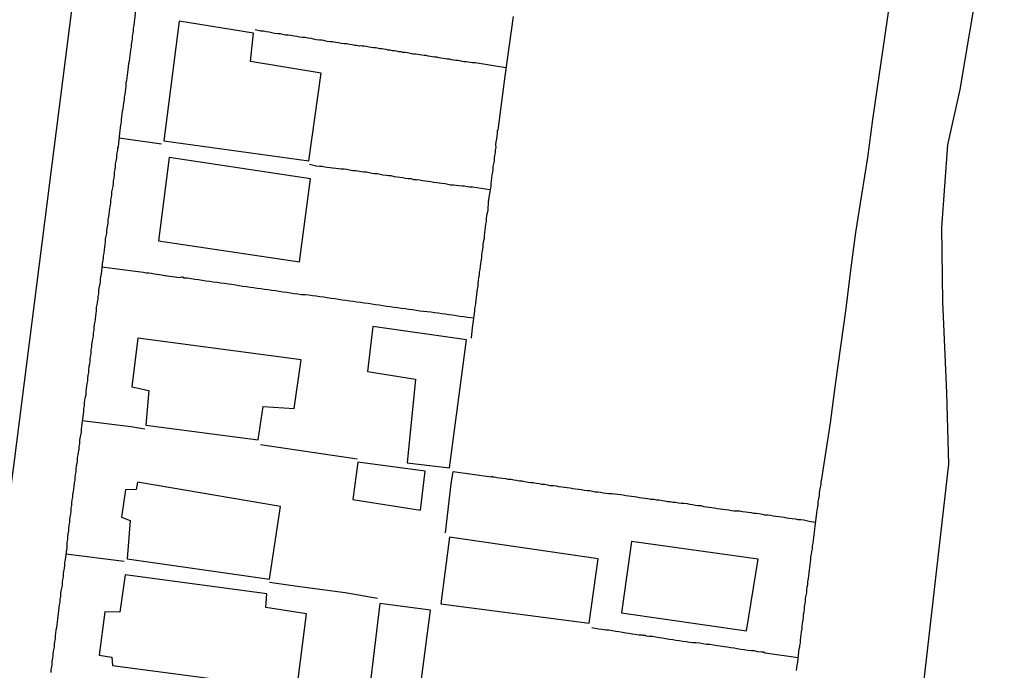
# Model space of a CAD drawing. Units: millimetres. Extents: x 175904 to 178685, y 1663183 to 1668006.
# Drawn here: x 176796 to 176876, y 1665737 to 1665789 of the extents above; entities that cross this region are included whole.
import ezdxf

# ---------------------------------------------------------------- set-up
doc = ezdxf.new("R2010")
doc.units = ezdxf.units.MM
doc.header["$MEASUREMENT"] = 0
for name, color, linetype in [('V-EDIFICACAO', 2, 'Continuous'), ('V-EIXO_DE_LOGRADOURO', 3, 'Continuous'), ('V-LOTE', 1, 'Continuous'), ('V-TESTADA', 5, 'Continuous')]:
    doc.layers.add(name, color=color, linetype=linetype)

msp = doc.modelspace()

# ---------------------------------------------------------------- linework, layer by layer
at = {"layer": 'V-EDIFICACAO'}
for points in [[(176808.01, 1665779.4), (176819.68, 1665777.79), (176820.67, 1665784.87), (176814.97, 1665785.79), (176815.22, 1665788.07), (176809.23, 1665789.05), (176808.01, 1665779.4)], [(176807.58, 1665771.36), (176818.92, 1665769.66), (176819.82, 1665776.36), (176808.44, 1665778.08), (176807.58, 1665771.36)], [(176827.58, 1665753.49), (176831.01, 1665753.09), (176832.36, 1665763.39), (176824.83, 1665764.45), (176824.39, 1665760.85), (176828.27, 1665760.23), (176827.58, 1665753.49)], [(176806.55, 1665756.53), (176815.59, 1665755.33), (176816, 1665758.03), (176818.49, 1665757.86), (176819.06, 1665761.77), (176805.9, 1665763.52), (176805.41, 1665759.61), (176806.78, 1665759.32), (176806.55, 1665756.53)], [(176823.22, 1665750.53), (176828.67, 1665749.68), (176829.04, 1665752.81), (176823.62, 1665753.54), (176823.22, 1665750.53)], [(176805.05, 1665745.76), (176816.5, 1665744.13), (176817.4, 1665749.98), (176805.89, 1665751.92), (176805.77, 1665751.35), (176804.9, 1665751.3), (176804.6, 1665749.11), (176805.28, 1665748.85), (176805.05, 1665745.76)], [(176830.31, 1665742.14), (176842.26, 1665740.57), (176842.96, 1665745.76), (176830.99, 1665747.49), (176830.31, 1665742.14)], [(176844.85, 1665741.42), (176854.91, 1665739.97), (176855.85, 1665745.72), (176845.66, 1665747.15), (176844.85, 1665741.42)], [(176814.66, 1665735.75), (176814.4, 1665733.08), (176818.36, 1665732.49), (176819.48, 1665741.32), (176816.2, 1665741.85), (176816.29, 1665742.93), (176804.88, 1665744.46), (176804.46, 1665741.46), (176803.24, 1665741.48), (176802.79, 1665737.99), (176803.82, 1665737.83), (176803.86, 1665737.165), (176814.66, 1665735.75)], [(176824.12, 1665731.69), (176828.11, 1665731.16), (176829.47, 1665741.61), (176825.39, 1665742.16), (176824.12, 1665731.69)]]:
    msp.add_lwpolyline(points, close=True, dxfattribs=at)
at = {"layer": 'V-EIXO_DE_LOGRADOURO'}
for points in [[(176774.03, 1665593.83), (176775.69, 1665608.4), (176780.52, 1665641.9), (176783.78, 1665664.11), (176786.79, 1665686.44), (176789.92, 1665708.77), (176792.93, 1665731.1), (176795.94, 1665753.43), (176798.82, 1665776.02), (176801.7, 1665798.61), (176804.71, 1665821.07), (176807.21, 1665839.38), (176808.41, 1665847.79)], [(176851.12, 1665593.98), (176852.7, 1665608.83), (176857.19, 1665643.84), (176860.28, 1665667.33), (176863.51, 1665691.1), (176866.74, 1665714.3), (176869.4, 1665737.64), (176871.2, 1665753.37), (176871.05, 1665759.12), (176870.72, 1665766.48), (176870.65, 1665772.44), (176871.12, 1665779.08), (176872.12, 1665783.54), (176873.3, 1665790.54), (176875.32, 1665795.93), (176878.44, 1665803.08), (176881.03, 1665807.31), (176883.15, 1665812.88), (176884.23, 1665816.25), (176884.51, 1665819.12), (176885.05, 1665821.96), (176885.05, 1665826.05), (176884.9, 1665830.29), (176884.91, 1665836.18)]]:
    msp.add_lwpolyline(points, dxfattribs=at)
at = {"layer": 'V-LOTE'}
for points in [[(176805.75, 1665790.11), (176805.62, 1665788.97), (176805.58, 1665788.7), (176805.54, 1665788.49), (176805.54, 1665788.28), (176805.49, 1665788.06), (176805.45, 1665787.85), (176805.45, 1665787.64), (176805.41, 1665787.43), (176805.37, 1665787.17), (176805.37, 1665786.96), (176805.32, 1665786.75), (176805.28, 1665786.49), (176805.26, 1665786.28), (176805.24, 1665786.07), (176805.2, 1665785.81), (176805.15, 1665785.6), (176805.13, 1665785.38), (176805.11, 1665785.13), (176805.07, 1665784.92), (176805.05, 1665784.7), (176805.03, 1665784.49), (176804.98, 1665784.28), (176804.94, 1665784.07), (176804.94, 1665783.81), (176804.9, 1665783.6), (176804.88, 1665783.39), (176804.86, 1665783.13), (176804.81, 1665782.92), (176804.81, 1665782.71), (176804.75, 1665782.45), (176804.73, 1665782.24), (176804.69, 1665782.02), (176804.64, 1665781.77), (176804.62, 1665781.56), (176804.6, 1665781.34), (176804.56, 1665781.13)], [(176860.22, 1665746.55), (176860.24, 1665746.81), (176860.28, 1665747.02), (176860.32, 1665747.23), (176860.34, 1665747.49), (176860.36, 1665747.7), (176860.38, 1665747.91), (176860.43, 1665748.17), (176860.45, 1665748.38), (176860.57, 1665749.44), (176860.62, 1665749.7), (176860.66, 1665749.91), (176860.68, 1665750.17), (176860.7, 1665750.38), (176860.75, 1665750.59), (176860.79, 1665750.85), (176860.79, 1665751.06), (176860.83, 1665751.27), (176860.87, 1665751.53), (176860.92, 1665751.74), (176860.94, 1665751.95), (176860.98, 1665752.21), (176861.67, 1665756.71), (176862.09, 1665759.78), (176862.51, 1665762.85), (176862.93, 1665765.92), (176863.33, 1665768.99), (176863.73, 1665772.04), (176864.21, 1665775.06), (176864.69, 1665778.08), (176865.08, 1665781.13), (176866.44, 1665790.31)], [(176836.14, 1665789.41), (176835.45, 1665784.61), (176834.92, 1665780.48), (176834.89, 1665780.28), (176834.84, 1665780.24), (176834.84, 1665780.03), (176834.8, 1665779.77), (176834.78, 1665779.56), (176834.74, 1665779.34), (176834.71, 1665779.09), (176834.72, 1665778.88), (176834.69, 1665778.66), (176834.67, 1665778.45), (176834.63, 1665778.24), (176834.61, 1665778.03), (176834.59, 1665777.77), (176834.55, 1665777.56), (176834.5, 1665777.35), (176834.48, 1665777.09), (176834.46, 1665776.88), (176834.42, 1665776.67), (176834.38, 1665776.41), (176834.35, 1665776.2), (176834.33, 1665775.98), (176834.33, 1665775.73), (176834.29, 1665775.64), (176834.12, 1665774.54), (176834.16, 1665774.47), (176834.12, 1665774.47), (176834.12, 1665774.28), (176834.08, 1665774.07), (176834.08, 1665773.82), (176834.04, 1665773.6), (176833.99, 1665773.39), (176833.95, 1665773.13), (176833.95, 1665772.92), (176833.91, 1665772.71), (176833.86, 1665772.45), (176833.84, 1665772.24), (176833.82, 1665772.03), (176833.78, 1665771.77), (176833.78, 1665771.56), (176833.74, 1665771.35), (176833.69, 1665771.09), (176833.69, 1665770.88), (176833.65, 1665770.67), (176833.61, 1665770.41), (176833.59, 1665770.2), (176833.57, 1665769.99), (176833.52, 1665769.73), (176833.5, 1665769.52), (176833.48, 1665769.31), (176833.44, 1665769.05), (176833.4, 1665768.84), (176833.4, 1665768.63), (176833.35, 1665768.37), (176833.31, 1665768.16), (176833.29, 1665767.95), (176833.27, 1665767.69), (176833.23, 1665767.48), (176833.2, 1665767.27), (176833.18, 1665767.01), (176833.14, 1665766.8), (176833.12, 1665766.58), (176833.1, 1665766.33), (176833.06, 1665766.12), (176833.01, 1665765.9), (176833.01, 1665765.69), (176832.83, 1665764.36), (176832.74, 1665763.53)], [(176835.55, 1665785.29), (176833.07, 1665785.68), (176832.86, 1665785.68), (176832.69, 1665785.72), (176832.52, 1665785.74), (176832.35, 1665785.76), (176832.18, 1665785.78), (176832.01, 1665785.81), (176831.84, 1665785.85), (176831.67, 1665785.89), (176831.5, 1665785.89), (176831.33, 1665785.91), (176831.16, 1665785.93), (176830.99, 1665785.98), (176830.82, 1665786), (176830.65, 1665786.02), (176830.48, 1665786.04), (176830.31, 1665786.06), (176830.14, 1665786.1), (176829.97, 1665786.15), (176829.8, 1665786.15), (176829.63, 1665786.17), (176829.46, 1665786.19), (176829.29, 1665786.23), (176829.12, 1665786.28), (176828.95, 1665786.28), (176828.78, 1665786.3), (176828.61, 1665786.34), (176828.44, 1665786.36), (176828.27, 1665786.4), (176828.1, 1665786.4), (176827.93, 1665786.42), (176827.76, 1665786.47), (176827.59, 1665786.49), (176827.42, 1665786.53), (176827.25, 1665786.53), (176827.08, 1665786.57), (176826.91, 1665786.59), (176826.74, 1665786.64), (176826.57, 1665786.66), (176826.4, 1665786.66), (176826.23, 1665786.7), (176826.06, 1665786.72), (176825.89, 1665786.76), (176825.72, 1665786.79), (176825.55, 1665786.81), (176825.38, 1665786.83), (176825.21, 1665786.87), (176825.04, 1665786.89), (176824.87, 1665786.91), (176824.7, 1665786.93), (176824.52, 1665786.95), (176824.31, 1665787), (176824.14, 1665787.04), (176823.97, 1665787.04), (176823.8, 1665787.06), (176823.74, 1665787.04), (176823.51, 1665787.08), (176823.38, 1665787.1), (176823.16, 1665787.13), (176822.95, 1665787.17), (176822.74, 1665787.21), (176822.53, 1665787.23), (176822.27, 1665787.25), (176822.06, 1665787.29), (176821.85, 1665787.34), (176821.59, 1665787.38), (176821.38, 1665787.38), (176821.16, 1665787.42), (176820.95, 1665787.46), (176820.74, 1665787.51), (176820.53, 1665787.53), (176820.27, 1665787.55), (176820.06, 1665787.61), (176819.85, 1665787.64), (176819.59, 1665787.68), (176819.38, 1665787.72), (176819.17, 1665787.72), (176818.91, 1665787.76), (176818.7, 1665787.8), (176818.49, 1665787.85), (176818.23, 1665787.89), (176818.02, 1665787.93), (176817.8, 1665787.93), (176817.59, 1665787.97), (176817.38, 1665788.02), (176817.17, 1665788.04), (176816.91, 1665788.06), (176816.7, 1665788.1), (176816.49, 1665788.15), (176816.23, 1665788.19), (176816.02, 1665788.23), (176815.81, 1665788.23), (176815.35, 1665788.35)], [(176804.56, 1665781.13), (176804.56, 1665780.92), (176804.52, 1665780.71), (176804.47, 1665780.45), (176804.45, 1665780.24), (176804.43, 1665780.03), (176804.31, 1665778.93), (176804.26, 1665778.85), (176804.26, 1665778.66), (176804.22, 1665778.45), (176804.18, 1665778.24), (176804.18, 1665778.03), (176804.13, 1665777.77), (176804.09, 1665777.56), (176804.09, 1665777.35), (176804.05, 1665777.09), (176804.01, 1665776.88), (176804.01, 1665776.67), (176803.96, 1665776.41), (176803.92, 1665776.2), (176803.92, 1665775.98), (176803.88, 1665775.73), (176803.84, 1665775.52), (176803.79, 1665775.3), (176803.79, 1665775.09), (176803.75, 1665774.88), (176803.71, 1665774.67), (176803.69, 1665774.41), (176803.67, 1665774.2), (176803.62, 1665773.99), (176803.6, 1665773.73), (176803.58, 1665773.52), (176803.54, 1665773.31), (176803.5, 1665773.05), (176803.5, 1665772.84), (176803.45, 1665772.62), (176803.41, 1665772.37), (176803.37, 1665772.16), (176803.37, 1665771.94), (176803.33, 1665771.73), (176803.28, 1665771.52), (176803.28, 1665771.31), (176803.24, 1665771.05), (176803.22, 1665770.84), (176803.2, 1665770.63), (176803.16, 1665770.37), (176803.11, 1665770.16), (176803.11, 1665769.94), (176803.07, 1665769.69), (176802.94, 1665768.7), (176802.9, 1665768.46), (176802.88, 1665768.24), (176802.86, 1665768.03), (176802.82, 1665767.78), (176802.77, 1665767.56), (176802.75, 1665767.35), (176802.73, 1665767.1), (176802.69, 1665766.88), (176802.67, 1665766.67), (176802.62, 1665766.41), (176802.6, 1665766.2), (176802.56, 1665765.99), (176802.56, 1665765.73), (176802.52, 1665765.52), (176802.5, 1665765.31), (176802.47, 1665765.05), (176802.43, 1665764.84), (176802.39, 1665764.63), (176802.37, 1665764.37), (176802.35, 1665764.16), (176802.3, 1665763.95), (176802.3, 1665763.69), (176802.26, 1665763.48), (176802.22, 1665763.27), (176802.18, 1665763.01), (176802.18, 1665762.8), (176802.13, 1665762.59), (176802.11, 1665762.33), (176802.09, 1665762.12), (176802.05, 1665761.91), (176802.03, 1665761.65), (176802.01, 1665761.44), (176801.96, 1665761.23), (176801.92, 1665760.97), (176801.92, 1665760.76), (176801.88, 1665760.54), (176801.84, 1665760.29), (176801.84, 1665760.08), (176801.79, 1665759.86), (176801.77, 1665759.65), (176801.75, 1665759.44), (176801.71, 1665759.23), (176801.71, 1665758.97), (176801.67, 1665758.76), (176801.62, 1665758.55), (176801.58, 1665758.29), (176801.58, 1665758.08), (176801.54, 1665757.87), (176801.52, 1665757.61), (176801.5, 1665757.4), (176801.37, 1665756.43)], [(176804.39, 1665779.66), (176807.82, 1665779.18)], [(176834.26, 1665775.46), (176832.85, 1665775.69), (176832.61, 1665775.68), (176832.46, 1665775.72), (176832.22, 1665775.77), (176832.01, 1665775.77), (176831.76, 1665775.79), (176831.54, 1665775.81), (176831.33, 1665775.85), (176831.08, 1665775.85), (176830.86, 1665775.89), (176830.65, 1665775.94), (176830.39, 1665775.98), (176830.18, 1665776), (176829.97, 1665776.02), (176829.71, 1665776.06), (176829.5, 1665776.11), (176829.29, 1665776.13), (176829.03, 1665776.17), (176828.82, 1665776.19), (176828.61, 1665776.24), (176828.35, 1665776.26), (176828.14, 1665776.28), (176827.93, 1665776.34), (176827.67, 1665776.36), (176827.46, 1665776.38), (176827.25, 1665776.43), (176826.99, 1665776.47), (176826.78, 1665776.49), (176826.57, 1665776.51), (176826.31, 1665776.58), (176826.1, 1665776.6), (176825.89, 1665776.62), (176825.63, 1665776.66), (176825.42, 1665776.7), (176825.21, 1665776.75), (176824.95, 1665776.75), (176824.74, 1665776.79), (176824.52, 1665776.83), (176824.31, 1665776.88), (176824.1, 1665776.88), (176823.89, 1665776.92), (176823.63, 1665776.96), (176823.42, 1665777), (176823.21, 1665777), (176822.95, 1665777.04), (176822.74, 1665777.09), (176822.53, 1665777.13), (176822.27, 1665777.13), (176822.06, 1665777.17), (176821.85, 1665777.19), (176821.59, 1665777.22), (176821.38, 1665777.24), (176821.16, 1665777.26), (176820.95, 1665777.3), (176820.74, 1665777.34), (176820.53, 1665777.34), (176820.27, 1665777.38), (176820.19, 1665777.41), (176819.73, 1665777.5)], [(176803.01, 1665769.26), (176805.5, 1665768.94), (176805.5, 1665768.94), (176805.72, 1665768.92), (176805.94, 1665768.88), (176806.15, 1665768.86), (176806.36, 1665768.83), (176806.58, 1665768.79), (176806.79, 1665768.77), (176807, 1665768.75), (176807.21, 1665768.71), (176807.43, 1665768.67), (176807.64, 1665768.64), (176807.85, 1665768.62), (176808.06, 1665768.58), (176808.13, 1665768.58), (176808.28, 1665768.54), (176808.49, 1665768.52), (176808.7, 1665768.49), (176808.92, 1665768.45), (176809.17, 1665768.41), (176809.38, 1665768.43), (176809.45, 1665768.45), (176809.56, 1665768.45), (176809.58, 1665768.39), (176809.89, 1665768.37), (176810.19, 1665768.33), (176810.49, 1665768.28), (176810.79, 1665768.24), (176811.08, 1665768.2), (176811.38, 1665768.15), (176811.68, 1665768.11), (176811.98, 1665768.07), (176812.28, 1665768.03), (176812.57, 1665767.98), (176812.87, 1665767.94), (176813.17, 1665767.9), (176813.47, 1665767.86), (176813.76, 1665767.82), (176814.06, 1665767.77), (176814.36, 1665767.71), (176814.66, 1665767.69), (176814.95, 1665767.64), (176815.21, 1665767.6), (176815.51, 1665767.56), (176815.81, 1665767.52), (176816.1, 1665767.47), (176816.4, 1665767.43), (176816.7, 1665767.39), (176817, 1665767.35), (176817.29, 1665767.31), (176817.59, 1665767.26), (176817.89, 1665767.22), (176818.19, 1665767.18), (176818.49, 1665767.13), (176818.78, 1665767.09), (176819.08, 1665767.05), (176819.38, 1665767.05), (176819.68, 1665767.01), (176819.97, 1665766.96), (176820.27, 1665766.92), (176820.57, 1665766.88), (176820.87, 1665766.84), (176821.16, 1665766.79), (176821.46, 1665766.75), (176821.76, 1665766.71), (176822.06, 1665766.66), (176822.36, 1665766.62), (176822.65, 1665766.58), (176822.95, 1665766.54), (176823.25, 1665766.49), (176823.55, 1665766.45), (176823.84, 1665766.41), (176824.14, 1665766.37), (176824.44, 1665766.33), (176824.74, 1665766.28), (176825.04, 1665766.24), (176825.33, 1665766.2), (176825.63, 1665766.15), (176825.93, 1665766.11), (176826.23, 1665766.07), (176826.52, 1665766.03), (176826.82, 1665765.98), (176827.12, 1665765.94), (176827.42, 1665765.9), (176827.72, 1665765.86), (176828.01, 1665765.82), (176828.31, 1665765.77), (176828.61, 1665765.73), (176828.91, 1665765.69), (176829.2, 1665765.67), (176829.5, 1665765.64), (176829.8, 1665765.6), (176830.1, 1665765.56), (176830.39, 1665765.52), (176830.65, 1665765.48), (176830.95, 1665765.43), (176831.25, 1665765.39), (176831.54, 1665765.35), (176831.84, 1665765.3), (176832.14, 1665765.26)], [(176832.14, 1665765.26), (176832.44, 1665765.22), (176832.97, 1665765.16)], [(176801.43, 1665756.89), (176805.35, 1665756.4), (176806.47, 1665756.23)], [(176801.37, 1665756.43), (176801.33, 1665756.16), (176801.33, 1665755.95), (176801.28, 1665755.7), (176801.24, 1665755.48), (176801.22, 1665755.27), (176801.2, 1665755.02), (176801.16, 1665754.8), (176801.14, 1665754.59), (176801.09, 1665754.33), (176801.07, 1665754.12), (176801.03, 1665753.91), (176801.03, 1665753.65), (176800.99, 1665753.44), (176800.94, 1665753.23), (176800.92, 1665752.97), (176800.9, 1665752.76), (176800.86, 1665752.55), (176800.84, 1665752.29), (176800.82, 1665752.08), (176800.77, 1665751.87), (176800.75, 1665751.61), (176800.73, 1665751.4), (176800.69, 1665751.19), (176800.65, 1665750.93), (176800.65, 1665750.72), (176800.6, 1665750.51), (176800.56, 1665750.25), (176800.56, 1665750.04), (176800.52, 1665749.83), (176800.5, 1665749.57), (176800.48, 1665749.36), (176800.43, 1665749.15), (176800.39, 1665748.89), (176800.39, 1665748.68), (176800.35, 1665748.47), (176800.31, 1665748.21), (176800.31, 1665748), (176800.26, 1665747.78), (176800.24, 1665747.53), (176800.24, 1665747.32), (176800.2, 1665747.1), (176800.2, 1665746.89), (176800.18, 1665746.68), (176800.05, 1665745.7), (176800.03, 1665745.57), (176800.01, 1665745.45), (176800.01, 1665745.23), (176799.97, 1665744.98), (176799.92, 1665744.76), (176799.88, 1665744.55), (176799.88, 1665744.3), (176799.84, 1665744.08), (176799.8, 1665743.87), (176799.8, 1665743.62), (176799.75, 1665743.4), (176799.71, 1665743.19), (176799.69, 1665742.94), (176799.67, 1665742.72), (176799.63, 1665742.51), (176799.63, 1665742.26), (176799.58, 1665742.04), (176799.54, 1665741.83), (176799.52, 1665741.57), (176799.5, 1665741.36), (176799.46, 1665741.15), (176799.43, 1665740.89), (176799.41, 1665740.68), (176799.37, 1665740.47), (176799.35, 1665740.21), (176799.31, 1665740), (176799.28, 1665739.79), (176799.24, 1665739.53), (176799.24, 1665739.32), (176799.2, 1665739.11), (176799.16, 1665738.85), (176799.16, 1665738.64), (176799.11, 1665738.43), (176799.07, 1665738.17), (176799.05, 1665737.96), (176799.03, 1665737.75), (176798.99, 1665737.49), (176798.97, 1665737.28), (176798.94, 1665737.07), (176798.9, 1665736.81), (176798.9, 1665736.6)], [(176815.79, 1665754.96), (176823.57, 1665753.81)], [(176830.67, 1665747.86), (176831.13, 1665751.79), (176831.31, 1665752.79), (176834.36, 1665752.37), (176834.42, 1665752.42), (176834.48, 1665752.35), (176834.61, 1665752.35), (176834.82, 1665752.31), (176835.03, 1665752.29), (176835.29, 1665752.25), (176835.5, 1665752.23), (176835.71, 1665752.16), (176835.97, 1665752.16), (176836.18, 1665752.12), (176836.39, 1665752.08), (176836.65, 1665752.04), (176836.86, 1665752.04), (176837.07, 1665751.99), (176837.33, 1665751.93), (176837.54, 1665751.91), (176837.75, 1665751.91), (176838.01, 1665751.84), (176838.22, 1665751.82), (176838.43, 1665751.78), (176838.69, 1665751.76), (176838.9, 1665751.72), (176839.11, 1665751.67), (176839.37, 1665751.65), (176839.58, 1665751.63), (176839.79, 1665751.59), (176840.05, 1665751.55), (176840.26, 1665751.53), (176840.48, 1665751.5), (176840.73, 1665751.46), (176840.94, 1665751.42), (176841.16, 1665751.4), (176841.41, 1665751.37), (176841.62, 1665751.33), (176841.84, 1665751.29), (176842.09, 1665751.27), (176842.3, 1665751.25), (176842.52, 1665751.2), (176842.73, 1665751.16), (176842.94, 1665751.14), (176843.15, 1665751.12), (176843.41, 1665751.08), (176843.62, 1665751.03), (176843.84, 1665751.01), (176844.09, 1665751.01), (176844.3, 1665750.99), (176844.52, 1665750.95), (176844.77, 1665750.93), (176844.98, 1665750.91), (176845.2, 1665750.86), (176845.45, 1665750.82), (176845.66, 1665750.8), (176845.88, 1665750.78), (176846.09, 1665750.74), (176846.3, 1665750.69), (176846.52, 1665750.67), (176846.77, 1665750.65), (176846.98, 1665750.61), (176847.2, 1665750.57), (176847.45, 1665750.55), (176847.66, 1665750.5), (176847.88, 1665750.5), (176848.13, 1665750.46), (176848.34, 1665750.42), (176848.56, 1665750.37), (176848.77, 1665750.37), (176848.98, 1665750.33), (176849.19, 1665750.33), (176849.45, 1665750.27), (176849.66, 1665750.25), (176849.88, 1665750.23), (176850.13, 1665750.2), (176850.34, 1665750.16), (176850.56, 1665750.14), (176850.81, 1665750.08), (176851.02, 1665750.06), (176851.24, 1665750.04), (176851.49, 1665749.97), (176851.7, 1665749.95), (176851.92, 1665749.91), (176852.13, 1665749.89), (176852.34, 1665749.86), (176852.55, 1665749.82), (176852.81, 1665749.78), (176853.02, 1665749.76), (176853.24, 1665749.74), (176853.49, 1665749.69), (176853.7, 1665749.65), (176853.92, 1665749.63), (176854.17, 1665749.63), (176854.38, 1665749.61), (176854.6, 1665749.57), (176854.85, 1665749.55), (176855.06, 1665749.52), (176855.28, 1665749.48), (176855.49, 1665749.44), (176855.7, 1665749.44)], [(176855.7, 1665749.44), (176855.92, 1665749.4), (176856.17, 1665749.35), (176856.38, 1665749.31), (176856.6, 1665749.31), (176856.85, 1665749.27), (176857.06, 1665749.23), (176857.28, 1665749.19), (176857.53, 1665749.16), (176857.74, 1665749.14), (176857.96, 1665749.1), (176858.17, 1665749.06), (176858.38, 1665749.04), (176858.59, 1665749.01), (176858.85, 1665748.97), (176859.06, 1665748.93), (176859.28, 1665748.93), (176859.53, 1665748.89), (176859.74, 1665748.84), (176859.96, 1665748.8), (176860.48, 1665748.72)], [(176858.94, 1665736.77), (176858.96, 1665736.98), (176859, 1665737.19), (176859.05, 1665737.45), (176859.17, 1665738.51), (176859.2, 1665738.66), (176859.22, 1665738.77), (176859.26, 1665738.98), (176859.26, 1665739.19), (176859.3, 1665739.45), (176859.32, 1665739.66), (176859.34, 1665739.87), (176859.39, 1665740.13), (176859.41, 1665740.34), (176859.43, 1665740.55), (176859.47, 1665740.81), (176859.51, 1665741.02), (176859.51, 1665741.23), (176859.56, 1665741.49), (176859.6, 1665741.7), (176859.6, 1665741.91), (176859.64, 1665742.17), (176859.68, 1665742.38), (176859.68, 1665742.6), (176859.73, 1665742.81), (176859.77, 1665743.02), (176859.77, 1665743.23), (176859.81, 1665743.49), (176859.85, 1665743.7), (176859.85, 1665743.91), (176859.9, 1665744.17), (176859.94, 1665744.38), (176859.96, 1665744.59), (176859.98, 1665744.85), (176860.02, 1665745.06), (176860.05, 1665745.28), (176860.07, 1665745.49), (176860.11, 1665745.7), (176860.11, 1665745.91), (176860.15, 1665746.13), (176860.19, 1665746.34), (176860.22, 1665746.55)], [(176800.11, 1665746.15), (176804.81, 1665745.56)], [(176816.52, 1665743.87), (176818.96, 1665743.52), (176822.61, 1665743.05), (176825.2, 1665742.6)], [(176859.09, 1665737.79), (176856.42, 1665738.15), (176856.28, 1665738.23), (176856.13, 1665738.23), (176855.83, 1665738.27), (176855.53, 1665738.34), (176855.28, 1665738.36), (176855.02, 1665738.38), (176854.72, 1665738.42), (176854.47, 1665738.46), (176854.17, 1665738.51), (176853.92, 1665738.55), (176853.66, 1665738.59), (176853.36, 1665738.64), (176853.11, 1665738.68), (176852.81, 1665738.72), (176852.55, 1665738.76), (176852.26, 1665738.81), (176851.96, 1665738.85), (176851.7, 1665738.87), (176851.41, 1665738.91), (176851.15, 1665738.96), (176850.85, 1665738.98), (176850.6, 1665739), (176850.34, 1665739.02), (176850.05, 1665739.06), (176849.79, 1665739.11), (176849.49, 1665739.15), (176849.24, 1665739.19), (176848.98, 1665739.23), (176848.68, 1665739.27), (176848.43, 1665739.32), (176848.13, 1665739.36), (176847.88, 1665739.4), (176847.62, 1665739.44), (176847.32, 1665739.49), (176847.07, 1665739.51), (176846.84, 1665739.53), (176846.77, 1665739.57), (176846.75, 1665739.57), (176846.6, 1665739.57), (176846.52, 1665739.62), (176846.26, 1665739.62), (176845.96, 1665739.66), (176845.71, 1665739.7), (176845.45, 1665739.74), (176845.2, 1665739.78), (176844.94, 1665739.83), (176844.64, 1665739.87), (176844.39, 1665739.91), (176844.09, 1665739.95), (176843.84, 1665740), (176843.58, 1665740.02), (176843.28, 1665740.06), (176843.03, 1665740.1), (176842.46, 1665740.19)]]:
    msp.add_lwpolyline(points, dxfattribs=at)
at = {"layer": 'V-TESTADA'}
for points in [[(176805.75, 1665790.11), (176805.62, 1665788.97), (176805.58, 1665788.7), (176805.54, 1665788.49), (176805.54, 1665788.28), (176805.49, 1665788.06), (176805.45, 1665787.85), (176805.45, 1665787.64), (176805.41, 1665787.43), (176805.37, 1665787.17), (176805.37, 1665786.96), (176805.32, 1665786.75), (176805.28, 1665786.49), (176805.26, 1665786.28), (176805.24, 1665786.07), (176805.2, 1665785.81), (176805.15, 1665785.6), (176805.13, 1665785.38), (176805.11, 1665785.13), (176805.07, 1665784.92), (176805.05, 1665784.7), (176805.03, 1665784.49), (176804.98, 1665784.28), (176804.94, 1665784.07), (176804.94, 1665783.81), (176804.9, 1665783.6), (176804.88, 1665783.39), (176804.86, 1665783.13), (176804.81, 1665782.92), (176804.81, 1665782.71), (176804.75, 1665782.45), (176804.73, 1665782.24), (176804.69, 1665782.02), (176804.64, 1665781.77), (176804.62, 1665781.56), (176804.6, 1665781.34), (176804.56, 1665781.13)], [(176860.22, 1665746.55), (176860.24, 1665746.81), (176860.28, 1665747.02), (176860.32, 1665747.23), (176860.34, 1665747.49), (176860.36, 1665747.7), (176860.38, 1665747.91), (176860.43, 1665748.17), (176860.45, 1665748.38), (176860.57, 1665749.44), (176860.62, 1665749.7), (176860.66, 1665749.91), (176860.68, 1665750.17), (176860.7, 1665750.38), (176860.75, 1665750.59), (176860.79, 1665750.85), (176860.79, 1665751.06), (176860.83, 1665751.27), (176860.87, 1665751.53), (176860.92, 1665751.74), (176860.94, 1665751.95), (176860.98, 1665752.21), (176861.67, 1665756.71), (176862.09, 1665759.78), (176862.51, 1665762.85), (176862.93, 1665765.92), (176863.33, 1665768.99), (176863.73, 1665772.04), (176864.21, 1665775.06), (176864.69, 1665778.08), (176865.08, 1665781.13), (176866.44, 1665790.31)], [(176804.56, 1665781.13), (176804.56, 1665780.92), (176804.52, 1665780.71), (176804.47, 1665780.45), (176804.45, 1665780.24), (176804.43, 1665780.03), (176804.31, 1665778.93), (176804.26, 1665778.85), (176804.26, 1665778.66), (176804.22, 1665778.45), (176804.18, 1665778.24), (176804.18, 1665778.03), (176804.13, 1665777.77), (176804.09, 1665777.56), (176804.09, 1665777.35), (176804.05, 1665777.09), (176804.01, 1665776.88), (176804.01, 1665776.67), (176803.96, 1665776.41), (176803.92, 1665776.2), (176803.92, 1665775.98), (176803.88, 1665775.73), (176803.84, 1665775.52), (176803.79, 1665775.3), (176803.79, 1665775.09), (176803.75, 1665774.88), (176803.71, 1665774.67), (176803.69, 1665774.41), (176803.67, 1665774.2), (176803.62, 1665773.99), (176803.6, 1665773.73), (176803.58, 1665773.52), (176803.54, 1665773.31), (176803.5, 1665773.05), (176803.5, 1665772.84), (176803.45, 1665772.62), (176803.41, 1665772.37), (176803.37, 1665772.16), (176803.37, 1665771.94), (176803.33, 1665771.73), (176803.28, 1665771.52), (176803.28, 1665771.31), (176803.24, 1665771.05), (176803.22, 1665770.84), (176803.2, 1665770.63), (176803.16, 1665770.37), (176803.11, 1665770.16), (176803.11, 1665769.94), (176803.07, 1665769.69), (176802.94, 1665768.7), (176802.9, 1665768.46), (176802.88, 1665768.24), (176802.86, 1665768.03), (176802.82, 1665767.78), (176802.77, 1665767.56), (176802.75, 1665767.35), (176802.73, 1665767.1), (176802.69, 1665766.88), (176802.67, 1665766.67), (176802.62, 1665766.41), (176802.6, 1665766.2), (176802.56, 1665765.99), (176802.56, 1665765.73), (176802.52, 1665765.52), (176802.5, 1665765.31), (176802.47, 1665765.05), (176802.43, 1665764.84), (176802.39, 1665764.63), (176802.37, 1665764.37), (176802.35, 1665764.16), (176802.3, 1665763.95), (176802.3, 1665763.69), (176802.26, 1665763.48), (176802.22, 1665763.27), (176802.18, 1665763.01), (176802.18, 1665762.8), (176802.13, 1665762.59), (176802.11, 1665762.33), (176802.09, 1665762.12), (176802.05, 1665761.91), (176802.03, 1665761.65), (176802.01, 1665761.44), (176801.96, 1665761.23), (176801.92, 1665760.97), (176801.92, 1665760.76), (176801.88, 1665760.54), (176801.84, 1665760.29), (176801.84, 1665760.08), (176801.79, 1665759.86), (176801.77, 1665759.65), (176801.75, 1665759.44), (176801.71, 1665759.23), (176801.71, 1665758.97), (176801.67, 1665758.76), (176801.62, 1665758.55), (176801.58, 1665758.29), (176801.58, 1665758.08), (176801.54, 1665757.87), (176801.52, 1665757.61), (176801.5, 1665757.4), (176801.37, 1665756.43)], [(176801.37, 1665756.43), (176801.33, 1665756.16), (176801.33, 1665755.95), (176801.28, 1665755.7), (176801.24, 1665755.48), (176801.22, 1665755.27), (176801.2, 1665755.02), (176801.16, 1665754.8), (176801.14, 1665754.59), (176801.09, 1665754.33), (176801.07, 1665754.12), (176801.03, 1665753.91), (176801.03, 1665753.65), (176800.99, 1665753.44), (176800.94, 1665753.23), (176800.92, 1665752.97), (176800.9, 1665752.76), (176800.86, 1665752.55), (176800.84, 1665752.29), (176800.82, 1665752.08), (176800.77, 1665751.87), (176800.75, 1665751.61), (176800.73, 1665751.4), (176800.69, 1665751.19), (176800.65, 1665750.93), (176800.65, 1665750.72), (176800.6, 1665750.51), (176800.56, 1665750.25), (176800.56, 1665750.04), (176800.52, 1665749.83), (176800.5, 1665749.57), (176800.48, 1665749.36), (176800.43, 1665749.15), (176800.39, 1665748.89), (176800.39, 1665748.68), (176800.35, 1665748.47), (176800.31, 1665748.21), (176800.31, 1665748), (176800.26, 1665747.78), (176800.24, 1665747.53), (176800.24, 1665747.32), (176800.2, 1665747.1), (176800.2, 1665746.89), (176800.18, 1665746.68), (176800.05, 1665745.7), (176800.03, 1665745.57), (176800.01, 1665745.45), (176800.01, 1665745.23), (176799.97, 1665744.98), (176799.92, 1665744.76), (176799.88, 1665744.55), (176799.88, 1665744.3), (176799.84, 1665744.08), (176799.8, 1665743.87), (176799.8, 1665743.62), (176799.75, 1665743.4), (176799.71, 1665743.19), (176799.69, 1665742.94), (176799.67, 1665742.72), (176799.63, 1665742.51), (176799.63, 1665742.26), (176799.58, 1665742.04), (176799.54, 1665741.83), (176799.52, 1665741.57), (176799.5, 1665741.36), (176799.46, 1665741.15), (176799.43, 1665740.89), (176799.41, 1665740.68), (176799.37, 1665740.47), (176799.35, 1665740.21), (176799.31, 1665740), (176799.28, 1665739.79), (176799.24, 1665739.53), (176799.24, 1665739.32), (176799.2, 1665739.11), (176799.16, 1665738.85), (176799.16, 1665738.64), (176799.11, 1665738.43), (176799.07, 1665738.17), (176799.05, 1665737.96), (176799.03, 1665737.75), (176798.99, 1665737.49), (176798.97, 1665737.28), (176798.94, 1665737.07), (176798.9, 1665736.81), (176798.9, 1665736.6)], [(176858.94, 1665736.77), (176858.96, 1665736.98), (176859, 1665737.19), (176859.05, 1665737.45), (176859.17, 1665738.51), (176859.2, 1665738.66), (176859.22, 1665738.77), (176859.26, 1665738.98), (176859.26, 1665739.19), (176859.3, 1665739.45), (176859.32, 1665739.66), (176859.34, 1665739.87), (176859.39, 1665740.13), (176859.41, 1665740.34), (176859.43, 1665740.55), (176859.47, 1665740.81), (176859.51, 1665741.02), (176859.51, 1665741.23), (176859.56, 1665741.49), (176859.6, 1665741.7), (176859.6, 1665741.91), (176859.64, 1665742.17), (176859.68, 1665742.38), (176859.68, 1665742.6), (176859.73, 1665742.81), (176859.77, 1665743.02), (176859.77, 1665743.23), (176859.81, 1665743.49), (176859.85, 1665743.7), (176859.85, 1665743.91), (176859.9, 1665744.17), (176859.94, 1665744.38), (176859.96, 1665744.59), (176859.98, 1665744.85), (176860.02, 1665745.06), (176860.05, 1665745.28), (176860.07, 1665745.49), (176860.11, 1665745.7), (176860.11, 1665745.91), (176860.15, 1665746.13), (176860.19, 1665746.34), (176860.22, 1665746.55)]]:
    msp.add_lwpolyline(points, dxfattribs=at)

doc.saveas('drawing.dxf')
